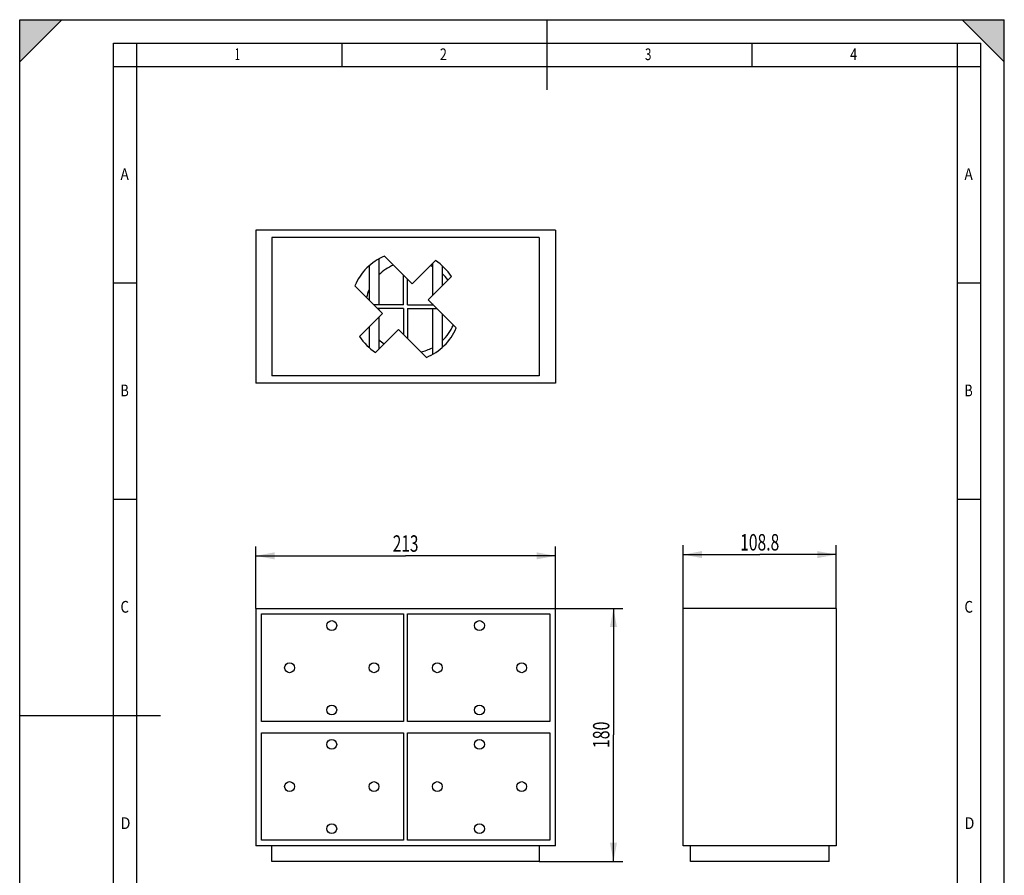
# Model space of a CAD drawing. Extents: x 0 to 210, y 0 to 297.
# Drawn here: x 0 to 210, y 114 to 297 of the extents above; entities that cross this region are included whole.
import ezdxf
from ezdxf.enums import TextEntityAlignment as Align

# ---------------------------------------------------------------- set-up
doc = ezdxf.new("R2010")
doc.units = 0
doc.header["$LTSCALE"] = 19.36
doc.layers.get('0').update_dxf_attribs({"linetype": 'CONTINUOUS'})
doc.styles.add('TEXTSTYLE_2', font='txt', dxfattribs={"width": 0.8})
doc.dimstyles.get("Standard").update_dxf_attribs({"dimtxt": 2.5, "dimasz": 2.5, "dimexe": 1.25, "dimexo": 0.625, "dimtad": 1, "dimcen": 2.5, "dimazin": 3, "dimtfac": 1, "dimtmove": 0, "dimatfit": 3})

# ---------------------------------------------------------------- blocks, each defined once
blk = doc.blocks.new('_FILLED')
at = {"color": 0, "linetype": 'BYBLOCK'}
blk.add_solid([(0, 0), (-1, 0.1875), (-1, -0.1875)], dxfattribs=at)
blk = doc.blocks.new('*D0')
at = {"color": 7, "linetype": 'CONTINUOUS'}
for p, q in [((141.51, 171.38), (141.51, 184.85)), ((174.15, 171.38), (174.15, 184.85)), ((141.51, 182.85), (157.83, 182.85)), ((174.15, 182.85), (157.83, 182.85))]:
    blk.add_line(p, q, dxfattribs=at)
at = {"color": 7, "linetype": 'CONTINUOUS', "xscale": 4, "yscale": 4, "zscale": 4, "rotation": 180}
blk.add_blockref('_FILLED', (141.51, 182.85), dxfattribs=at)
at = {"color": 7, "linetype": 'CONTINUOUS', "xscale": 4, "yscale": 4, "zscale": 4}
blk.add_blockref('_FILLED', (174.15, 182.85), dxfattribs=at)
at = {"color": 7, "linetype": 'CONTINUOUS', "width": 0.7}
blk.add_text('108.8', height=3.5, dxfattribs=at).set_placement((157.83, 183.72), align=Align.CENTER)
blk = doc.blocks.new('*D1')
at = {"color": 7, "linetype": 'CONTINUOUS'}
for p, q in [((50.36, 171.38), (50.36, 184.58)), ((114.26, 171.38), (114.26, 184.58)), ((50.36, 182.58), (82.31, 182.58)), ((114.26, 182.58), (82.31, 182.58))]:
    blk.add_line(p, q, dxfattribs=at)
at = {"color": 7, "linetype": 'CONTINUOUS', "xscale": 4, "yscale": 4, "zscale": 4, "rotation": 180}
blk.add_blockref('_FILLED', (50.36, 182.58), dxfattribs=at)
at = {"color": 7, "linetype": 'CONTINUOUS', "xscale": 4, "yscale": 4, "zscale": 4}
blk.add_blockref('_FILLED', (114.26, 182.58), dxfattribs=at)
at = {"color": 7, "linetype": 'CONTINUOUS', "width": 0.690476}
blk.add_text('213', height=3.5, dxfattribs=at).set_placement((82.31, 183.46), align=Align.CENTER)
blk = doc.blocks.new('*D2')
at = {"color": 7, "linetype": 'CONTINUOUS'}
for p, q in [((114.26, 171.38), (128.64, 171.38)), ((126.64, 171.38), (126.64, 144.38)), ((126.64, 117.38), (126.64, 144.38)), ((110.81, 117.38), (128.64, 117.38))]:
    blk.add_line(p, q, dxfattribs=at)
at = {"color": 7, "linetype": 'CONTINUOUS', "xscale": 4, "yscale": 4, "zscale": 4}
for p, rotation in [((126.64, 171.38), 90), ((126.64, 117.38), 270)]:
    blk.add_blockref('_FILLED', p, dxfattribs=dict(at, rotation=rotation))
at = {"color": 7, "linetype": 'CONTINUOUS', "width": 0.714286}
blk.add_text('180', height=3.5, rotation=90, dxfattribs=at).set_placement((125.77, 144.38), align=Align.CENTER)

msp = doc.modelspace()

# ---------------------------------------------------------------- linework, layer by layer
at = {"color": 7, "linetype": 'CONTINUOUS'}
for p, q in [((9, 297), (0, 288)), ((0, 0), (0, 297)), ((0, 297), (210, 297)), ((0, 297), (210, 297)), ((112.5, 282), (112.5, 297)), ((201, 297), (210, 288)), ((210, 0), (210, 297)), ((20, 5), (20, 292)), ((20, 292), (205, 292)), ((25, 287), (25, 292)), ((68.75, 287), (68.75, 292)), ((156.25, 287), (156.25, 292)), ((200, 5), (200, 292)), ((205, 5), (205, 292)), ((20, 287), (205, 287)), ((25, 85), (25, 287)), ((50.362, 252.08), (50.362, 219.44)), ((114.263, 252.08), (50.362, 252.08)), ((114.263, 252.08), (114.263, 219.44)), ((53.812, 250.55), (53.812, 220.97)), ((110.812, 250.55), (53.812, 250.55)), ((110.812, 250.55), (110.812, 220.97)), ((76.612, 245.977), (76.612, 236.15)), ((83.721, 240.635), (77.817, 246.562)), ((74.513, 244.48), (74.513, 237.203)), ((88.661, 245.588), (83.721, 240.635)), ((88.013, 244.937), (88.013, 238.115)), ((90.112, 244.48), (90.112, 240.221)), ((81.892, 236.15), (81.892, 242.471)), ((82.733, 236.15), (82.733, 241.628)), ((87.121, 237.222), (92.083, 242.196)), ((20, 240.833), (25, 240.833)), ((71.499, 240.228), (77.403, 234.301)), ((200, 240.833), (205, 240.833)), ((81.892, 236.15), (75.561, 236.15)), ((81.892, 235.385), (76.324, 235.385)), ((76.612, 235.385), (76.612, 235.095)), ((81.892, 235.385), (81.892, 229.794)), ((82.733, 236.15), (88.189, 236.15)), ((82.733, 235.385), (88.951, 235.385)), ((82.733, 235.385), (82.733, 228.951)), ((93.097, 231.223), (87.121, 237.222)), ((88.013, 236.327), (88.013, 236.15)), ((88.013, 235.385), (88.013, 225.542)), ((77.403, 234.301), (72.501, 229.386)), ((76.612, 233.508), (76.612, 226.686)), ((90.112, 234.219), (90.112, 227.039)), ((74.513, 231.403), (74.513, 227.039)), ((75.901, 225.973), (80.803, 230.888)), ((80.803, 230.888), (86.739, 224.929)), ((110.812, 220.97), (53.812, 220.97)), ((114.263, 219.44), (50.362, 219.44)), ((20, 194.667), (25, 194.667)), ((200, 194.666), (205, 194.666)), ((50.362, 171.375), (50.362, 120.675)), ((50.362, 171.375), (114.263, 171.375)), ((51.562, 147.225), (51.562, 170.175)), ((51.562, 170.175), (81.892, 170.175)), ((81.892, 170.175), (81.892, 147.225)), ((82.733, 147.225), (82.733, 170.175)), ((82.733, 170.175), (113.062, 170.175)), ((113.062, 170.175), (113.062, 147.225)), ((114.263, 120.675), (114.263, 171.375)), ((141.512, 120.675), (141.512, 171.375)), ((174.152, 171.375), (141.512, 171.375)), ((174.152, 171.375), (174.152, 120.675)), ((0, 148.5), (30, 148.5)), ((81.892, 147.225), (51.562, 147.225)), ((113.062, 147.225), (82.733, 147.225)), ((51.562, 121.875), (51.562, 144.825)), ((51.562, 144.825), (81.892, 144.825)), ((81.892, 144.825), (81.892, 121.875)), ((82.733, 121.875), (82.733, 144.825)), ((82.733, 144.825), (113.062, 144.825)), ((113.062, 144.825), (113.062, 121.875)), ((81.892, 121.875), (51.562, 121.875)), ((113.062, 121.875), (82.733, 121.875)), ((114.263, 120.675), (50.362, 120.675)), ((53.812, 117.375), (53.812, 120.675)), ((110.812, 120.675), (110.812, 117.375)), ((174.152, 120.675), (141.512, 120.675)), ((143.042, 117.375), (143.042, 120.675)), ((172.622, 117.375), (172.622, 120.675)), ((110.812, 117.375), (53.812, 117.375)), ((172.622, 117.375), (143.042, 117.375))]:
    msp.add_line(p, q, dxfattribs=at)
for centre in [(66.562, 167.7), (98.062, 167.7), (57.562, 158.7), (75.562, 158.7), (89.062, 158.7), (107.062, 158.7), (66.562, 149.7), (98.062, 149.7), (66.562, 142.35), (98.062, 142.35), (57.562, 133.35), (75.562, 133.35), (89.062, 133.35), (107.062, 133.35), (66.562, 124.35), (98.062, 124.35)]:
    msp.add_circle(centre, 1.05, dxfattribs=at)
for centre, radius, start, end in [((82.312, 235.76), 11.7, 112.59402, 157.5502), ((83.513, 235.64), 9.75, 112.75684, 135.0494), ((83.513, 235.64), 9.75, 62.51256, 65.3582), ((82.312, 235.76), 11.7, 33.37611, 57.13929), ((83.513, 235.64), 9.75, 36.59352, 47.39584), ((83.513, 235.64), 9.75, 157.38343, 167.63044), ((82.312, 235.76), 11.7, 292.2293, 337.18549), ((83.513, 235.64), 9.75, 312.60517, 337.02333), ((82.312, 235.76), 11.7, 213.00771, 236.77089), ((83.513, 235.64), 9.75, 224.95158, 233.5533), ((83.513, 235.64), 9.75, 282.14817, 297.48742)]:
    msp.add_arc(centre, radius, start, end, dxfattribs=at)
for points in [[(0, 288), (0, 297), (9, 297)], [(210, 288), (201, 297), (210, 297)]]:
    msp.add_solid(points, dxfattribs=at)

# ---------------------------------------------------------------- texts
at = {"color": 7, "linetype": 'CONTINUOUS', "style": 'TEXTSTYLE_2'}
for s, width, p in [('1', 0.571429, (45.875, 288.37)), ('2', 0.785714, (89.625, 288.37)), ('3', 0.714286, (133.375, 288.37)), ('4', 0.785714, (177.125, 288.37)), ('A', 0.857143, (21.5, 262.787)), ('A', 0.857143, (201.5, 262.787)), ('B', 0.785714, (21.5, 216.621)), ('B', 0.785714, (201.5, 216.621)), ('C', 0.833333, (21.5, 170.455)), ('C', 0.833333, (201.5, 170.455)), ('D', 0.904762, (21.5, 124.289)), ('D', 0.904762, (201.5, 124.289))]:
    msp.add_text(s, height=2.5, dxfattribs=dict(at, width=width)).set_placement(p)

# ---------------------------------------------------------------- dimensions: what is measured, and where the dimension line sits
at = {"color": 7, "linetype": 'CONTINUOUS'}
dim = msp.add_linear_dim(base=(114.263, 182.582), p1=(50.362, 171.375), p2=(114.263, 171.375), dimstyle='Standard', dxfattribs=at)
dim.commit()
dim.dimension.update_dxf_attribs({"geometry": '*D1', "text_midpoint": (81.812, 182.582), "dimtype": 128})
for base, p1, p2, angle, picture, middle in [((141.512, 182.845), (174.152, 171.375), (141.512, 171.375), 180, '*D0', (157.332, 182.845)), ((126.641, 117.375), (114.263, 171.375), (110.812, 117.375), 270, '*D2', (126.641, 143.875))]:
    dim = msp.add_linear_dim(base=base, p1=p1, p2=p2, angle=angle, dimstyle='Standard', dxfattribs=at)
    dim.commit()
    dim.dimension.update_dxf_attribs({"geometry": picture, "text_midpoint": middle, "dimtype": 128})

doc.saveas('drawing.dxf')
